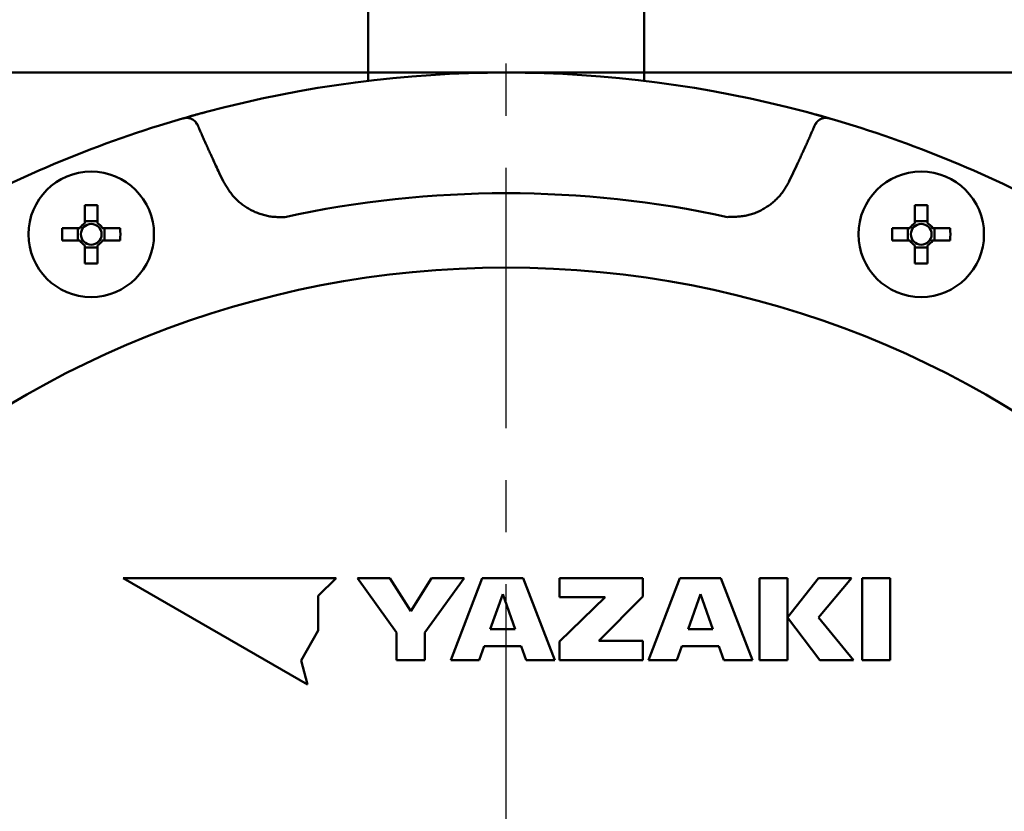
# Model space of a CAD drawing. Units: millimetres. Extents: x 0 to 1554, y -2 to 1099.
# Drawn here: x 415 to 496, y 714 to 779 of the extents above; entities that cross this region are included whole.
import ezdxf

# ---------------------------------------------------------------- set-up
doc = ezdxf.new("R2010")
doc.units = ezdxf.units.MM
doc.header["$LTSCALE"] = 0.672992
doc.linetypes.add('CENTER', pattern=[50.8, 31.75, -6.35, 6.35, -6.35])
doc.layers.add('NoLayerName_001', color=7, linetype='Continuous')
doc.styles.get("Standard").update_dxf_attribs({"font": 'txt', "bigfont": 'extfont2'})
doc.dimstyles.get("Standard").update_dxf_attribs({"dimtxt": 2.5, "dimasz": 2.5, "dimexe": 1.25, "dimexo": 0.625, "dimtad": 1, "dimzin": 0, "dimdsep": 46, "dimtxsty": 'Standard', "dimcen": 2.5, "dimadec": 0, "dimazin": 0, "dimtfac": 0.75, "dimtmove": 0, "dimatfit": 3, "dimfxl": 1, "dimarcsym": 0})

# ---------------------------------------------------------------- blocks, each defined once
blk = doc.blocks.new('_OPEN30')
at = {"color": 0, "linetype": 'ByBlock', "lineweight": -2}
for p, q in [((-1, 0.267949), (0, 0)), ((0, 0), (-1, -0.267949)), ((0, 0), (-1, 0))]:
    blk.add_line(p, q, dxfattribs=at)
blk = doc.blocks.new('*D27')
at = {"layer": 'Defpoints', "color": 0}
for p in [(678.541, 834.54), (478.921, 512.54), (724.362, 512.54)]:
    blk.add_point(p, dxfattribs=at)
at = {"layer": 'NoLayerName_001', "color": 0, "linetype": 'Continuous', "lineweight": 25}
for p, q in [((678.541, 834.54), (734.537, 834.54)), ((724.362, 828.99), (724.362, 518.09)), ((478.921, 512.54), (734.537, 512.54))]:
    blk.add_line(p, q, dxfattribs=at)
at = {"layer": 'NoLayerName_001', "color": 0, "lineweight": 25, "xscale": 5.550000000000001, "yscale": 5.550000000000001, "zscale": 5.550000000000001}
for p, rotation in [((724.362, 834.54), 90), ((724.362, 512.54), 270)]:
    blk.add_blockref('_OPEN30', p, dxfattribs=dict(at, rotation=rotation))
at = {"layer": 'NoLayerName_001', "color": 0, "lineweight": 25, "insert": (714.995, 673.54), "char_height": 11.1, "attachment_point": 5, "rotation": 90}
blk.add_mtext('\\A1;322{\\H8.880000;%%p2.5}', dxfattribs=at)
blk = doc.blocks.new('*D28')
at = {"layer": 'Defpoints', "color": 0}
for p in [(440.671, 983.54), (434.671, 483.54), (769.803, 483.54)]:
    blk.add_point(p, dxfattribs=at)
at = {"layer": 'NoLayerName_001', "color": 0, "linetype": 'Continuous', "lineweight": 25}
for p, q in [((440.671, 983.54), (779.978, 983.54)), ((769.803, 977.99), (769.803, 489.09)), ((434.671, 483.54), (779.978, 483.54))]:
    blk.add_line(p, q, dxfattribs=at)
at = {"layer": 'NoLayerName_001', "color": 0, "lineweight": 25, "xscale": 5.550000000000001, "yscale": 5.550000000000001, "zscale": 5.550000000000001}
for p, rotation in [((769.803, 983.54), 90), ((769.803, 483.54), 270)]:
    blk.add_blockref('_OPEN30', p, dxfattribs=dict(at, rotation=rotation))
at = {"layer": 'NoLayerName_001', "color": 0, "lineweight": 25, "insert": (760.437, 733.892), "char_height": 11.1, "attachment_point": 5, "rotation": 90}
blk.add_mtext('(500)', dxfattribs=at)
blk = doc.blocks.new('*D29')
at = {"layer": 'Defpoints', "color": 0}
for p in [(342.135, 774.54), (455.16, 774.54), (455.171, 583.54)]:
    blk.add_point(p, dxfattribs=at)
at = {"layer": 'NoLayerName_001', "color": 0, "linetype": 'Continuous', "lineweight": 25}
for p, q in [((455.16, 774.54), (331.96, 774.54)), ((342.135, 589.09), (342.135, 768.99)), ((455.171, 583.54), (331.96, 583.54))]:
    blk.add_line(p, q, dxfattribs=at)
at = {"layer": 'NoLayerName_001', "color": 0, "lineweight": 25, "xscale": 5.550000000000001, "yscale": 5.550000000000001, "zscale": 5.550000000000001}
for p, rotation in [((342.135, 774.54), 90), ((342.135, 583.54), 270)]:
    blk.add_blockref('_OPEN30', p, dxfattribs=dict(at, rotation=rotation))
at = {"layer": 'NoLayerName_001', "color": 0, "lineweight": 25, "insert": (332.769, 679.033), "char_height": 11.1, "attachment_point": 5, "rotation": 90}
blk.add_mtext('%%c191', dxfattribs=at)

msp = doc.modelspace()

# ---------------------------------------------------------------- linework, layer by layer
at = {"layer": 'NoLayerName_001', "color": 7, "linetype": 'CENTER', "lineweight": 25}
msp.add_line((455.171, 471.856), (455.171, 988.439), dxfattribs=at)
at = {"layer": 'NoLayerName_001', "color": 1, "linetype": 'Continuous', "lineweight": 50}
for p, q in [((443.838, 780.54), (443.838, 774.54)), ((466.504, 780.54), (466.504, 774.54))]:
    msp.add_line(p, q, dxfattribs=at)
at = {"layer": 'NoLayerName_001', "color": 7, "linetype": 'Continuous', "lineweight": 50}
for p, q in [((409.671, 774.54), (500.671, 774.54)), ((429.155, 770.928), (430.566, 771.316)), ((479.776, 771.316), (481.214, 770.92)), ((428.601, 770.769), (428.654, 770.785)), ((481.687, 770.785), (481.74, 770.769)), ((420.597, 763.649), (420.597, 762.175)), ((421.627, 762.175), (421.627, 763.649)), ((488.715, 763.649), (488.715, 762.175)), ((489.745, 762.175), (489.745, 763.649)), ((421.627, 762.354), (420.597, 762.354)), ((489.745, 762.354), (488.715, 762.354)), ((420.202, 761.78), (418.729, 761.78)), ((420.023, 761.78), (420.023, 760.75)), ((423.495, 761.78), (422.022, 761.78)), ((422.201, 760.75), (422.201, 761.78)), ((488.319, 761.78), (486.846, 761.78)), ((488.141, 761.78), (488.141, 760.75)), ((491.613, 761.78), (490.14, 761.78)), ((490.319, 760.75), (490.319, 761.78)), ((418.729, 760.75), (420.202, 760.75)), ((422.022, 760.75), (423.495, 760.75)), ((486.846, 760.75), (488.319, 760.75)), ((490.14, 760.75), (491.613, 760.75)), ((420.597, 760.355), (420.597, 758.882)), ((420.597, 760.176), (421.627, 760.176)), ((421.627, 758.882), (421.627, 760.355)), ((488.715, 760.355), (488.715, 758.882)), ((488.715, 760.176), (489.745, 760.176)), ((489.745, 758.882), (489.745, 760.355)), ((441.206, 733.04), (423.719, 733.04)), ((423.719, 733.04), (438.864, 724.296)), ((439.749, 731.582), (441.206, 733.04)), ((445.628, 733.04), (442.954, 733.04)), ((442.954, 733.04), (446.167, 728.588)), ((447.332, 730.318), (445.628, 733.04)), ((449.035, 733.04), (447.332, 730.318)), ((448.495, 728.588), (451.708, 733.04)), ((451.708, 733.04), (449.035, 733.04)), ((453.198, 733.04), (450.611, 726.306)), ((456.563, 733.04), (453.198, 733.04)), ((459.15, 726.306), (456.563, 733.04)), ((459.54, 733.04), (459.54, 731.478)), ((466.394, 733.04), (459.54, 733.04)), ((466.394, 731.531), (466.394, 733.04)), ((469.422, 733.04), (466.835, 726.306)), ((472.788, 733.04), (469.422, 733.04)), ((475.374, 726.306), (472.788, 733.04)), ((478.249, 733.04), (475.951, 733.04)), ((475.951, 733.04), (475.951, 726.306)), ((478.249, 726.306), (478.249, 733.04)), ((480.802, 733.04), (478.25, 729.804)), ((480.794, 729.804), (483.504, 733.04)), ((483.504, 733.04), (480.802, 733.04)), ((484.369, 733.04), (484.369, 726.306)), ((486.671, 733.04), (484.369, 733.04)), ((486.671, 726.306), (486.671, 733.04)), ((439.749, 728.745), (439.749, 731.582)), ((454.881, 731.714), (453.864, 728.855)), ((455.897, 728.855), (454.881, 731.714)), ((463.283, 731.478), (459.54, 727.824)), ((459.54, 731.478), (463.283, 731.478)), ((462.782, 727.886), (466.394, 731.531)), ((471.105, 731.714), (470.088, 728.855)), ((472.121, 728.855), (471.105, 731.714)), ((478.25, 729.804), (480.904, 726.306)), ((483.677, 726.306), (480.794, 729.804)), ((438.33, 726.287), (439.749, 728.745)), ((446.167, 728.588), (446.167, 726.306)), ((448.495, 726.306), (448.495, 728.588)), ((453.864, 728.855), (455.897, 728.855)), ((470.088, 728.855), (472.121, 728.855)), ((452.959, 726.306), (453.37, 727.464)), ((453.37, 727.464), (456.391, 727.464)), ((456.391, 727.464), (456.802, 726.306)), ((459.54, 727.824), (459.54, 726.306)), ((466.394, 727.886), (462.782, 727.886)), ((466.394, 726.306), (466.394, 727.886)), ((469.183, 726.306), (469.594, 727.464)), ((469.594, 727.464), (472.615, 727.464)), ((472.615, 727.464), (473.026, 726.306)), ((438.864, 724.296), (438.33, 726.287)), ((446.167, 726.306), (448.495, 726.306)), ((450.611, 726.306), (452.959, 726.306)), ((456.802, 726.306), (459.15, 726.306)), ((459.54, 726.306), (466.394, 726.306)), ((466.835, 726.306), (469.183, 726.306)), ((473.026, 726.306), (475.374, 726.306)), ((475.951, 726.306), (478.249, 726.306)), ((480.904, 726.306), (483.677, 726.306)), ((484.369, 726.306), (486.671, 726.306))]:
    msp.add_line(p, q, dxfattribs=at)
at = {"layer": 'NoLayerName_001', "color": 8, "linetype": 'Continuous', "lineweight": 50}
for p, q in [((443.838, 773.865), (443.838, 774.54)), ((466.504, 773.865), (466.504, 774.54)), ((431.623, 766.305), (431.939, 765.634)), ((478.402, 765.634), (478.718, 766.305))]:
    msp.add_line(p, q, dxfattribs=at)
at = {"layer": 'NoLayerName_001', "color": 7, "linetype": 'Continuous', "lineweight": 50}
for centre, radius in [((421.112, 761.265), 5.15), ((489.23, 761.265), 5.15), ((421.112, 761.265), 0.851), ((489.23, 761.265), 0.851)]:
    msp.add_circle(centre, radius, dxfattribs=at)
for centre, radius, start, end in [((455.171, 679.04), 95.5, 75.06948, 104.93052), ((455.171, 679.04), 95.5, 106.1536, 118.8464), ((455.171, 679.04), 95.5, 61.1536, 73.8464), ((421.112, 735.963), 27.691, 88.93434, 91.06566), ((489.23, 735.962), 27.691, 88.93434, 91.06566), ((421.112, 761.265), 1.046, 119.49812, 150.50188), ((421.112, 761.265), 1.046, 29.49812, 60.50188), ((489.23, 761.265), 1.046, 119.49812, 150.50188), ((489.23, 761.265), 1.046, 29.49812, 60.50188), ((446.414, 761.265), 27.691, 178.93434, 181.06566), ((395.836, 761.265), 27.664, 358.93332, 1.06668), ((514.523, 761.265), 27.681, 178.93397, 181.06603), ((463.946, 761.265), 27.672, 358.9336, 1.0664), ((421.112, 761.265), 1.046, 209.49812, 240.50188), ((421.112, 761.265), 1.046, 299.49812, 330.50188), ((489.23, 761.265), 1.046, 209.49812, 240.50188), ((489.23, 761.265), 1.046, 299.49812, 330.50188), ((421.112, 786.541), 27.664, 268.93332, 271.06668), ((489.23, 786.541), 27.665, 268.93333, 271.06667)]:
    msp.add_arc(centre, radius, start, end, dxfattribs=at)
at = {"layer": 'NoLayerName_001', "color": 8, "linetype": 'Continuous', "lineweight": 50}
for centre, radius, start, end in [((429.511, 770.33), 0.231, 1.57467, 39.78534), ((480.831, 770.33), 0.231, 140.21364, 178.42635), ((455.171, 679.04), 85.597, 77.74287, 102.25713), ((455.171, 679.04), 79.493, 278.8293, 261.1707)]:
    msp.add_arc(centre, radius, start, end, dxfattribs=at)
at = {"layer": 'NoLayerName_001', "color": 7, "linetype": 'Continuous', "lineweight": 50}
for points, knots in [([(428.654, 770.785), (428.685, 770.794), (428.774, 770.819), (428.929, 770.864), (429.115, 770.917), (429.311, 770.972), (429.515, 771.029), (429.711, 771.084), (429.893, 771.134), (430.057, 771.179), (430.281, 771.239), (430.451, 771.285), (430.566, 771.316)], [0, 0, 0, 0, 0.097235, 0.275174, 0.486485, 0.675775, 0.888107, 1.120882, 1.285341, 1.455369, 1.629374, 1.983663, 1.983663, 1.983663, 1.983663]), ([(479.776, 771.316), (479.919, 771.277), (480.117, 771.224), (480.369, 771.156), (480.529, 771.112), (480.708, 771.062), (480.898, 771.009), (481.094, 770.954), (481.28, 770.901), (481.46, 770.85), (481.597, 770.811), (481.672, 770.789), (481.687, 770.785)], [0, 0, 0, 0, 0.442901, 0.61517, 0.782547, 0.943623, 1.170325, 1.375034, 1.554665, 1.751302, 1.93444, 1.983661, 1.983661, 1.983661, 1.983661]), ([(428.654, 770.785), (428.667, 770.787), (428.693, 770.793), (428.732, 770.8), (428.771, 770.807), (428.81, 770.813), (428.849, 770.818), (428.888, 770.822), (428.926, 770.824), (428.965, 770.824), (429.004, 770.822), (429.042, 770.819), (429.08, 770.814), (429.118, 770.807), (429.156, 770.799), (429.193, 770.789), (429.23, 770.779), (429.266, 770.767), (429.301, 770.754), (429.336, 770.739), (429.37, 770.724), (429.404, 770.707), (429.436, 770.689), (429.467, 770.67), (429.498, 770.649), (429.527, 770.627), (429.556, 770.604), (429.583, 770.58), (429.61, 770.555), (429.636, 770.53), (429.662, 770.504), (429.68, 770.487), (429.688, 770.478)], [0, 0, 0, 0, 0.039718, 0.079374, 0.118914, 0.158294, 0.197486, 0.236486, 0.275322, 0.314047, 0.352706, 0.391315, 0.42988, 0.468392, 0.506829, 0.545159, 0.583349, 0.62138, 0.659237, 0.696909, 0.73439, 0.771678, 0.808775, 0.84569, 0.882438, 0.919043, 0.955569, 0.992077, 1.0286, 1.065154, 1.101736, 1.138335, 1.138335, 1.138335, 1.138335]), ([(480.653, 770.478), (480.662, 770.487), (480.679, 770.504), (480.705, 770.53), (480.732, 770.555), (480.759, 770.58), (480.786, 770.604), (480.814, 770.627), (480.844, 770.649), (480.874, 770.67), (480.906, 770.689), (480.938, 770.707), (480.971, 770.724), (481.005, 770.739), (481.04, 770.754), (481.076, 770.767), (481.112, 770.779), (481.149, 770.789), (481.186, 770.799), (481.223, 770.807), (481.261, 770.814), (481.299, 770.819), (481.338, 770.822), (481.377, 770.824), (481.415, 770.824), (481.454, 770.822), (481.493, 770.818), (481.532, 770.813), (481.571, 770.807), (481.61, 770.8), (481.649, 770.793), (481.674, 770.787), (481.687, 770.785)], [0, 0, 0, 0, 0.036599, 0.073181, 0.109734, 0.146258, 0.182765, 0.219291, 0.255896, 0.292644, 0.329559, 0.366656, 0.403944, 0.441425, 0.479097, 0.516954, 0.554984, 0.593175, 0.631505, 0.669942, 0.708454, 0.747018, 0.785628, 0.824286, 0.863012, 0.901847, 0.940847, 0.980039, 1.019419, 1.058959, 1.098615, 1.138333, 1.138333, 1.138333, 1.138333])]:
    msp.add_open_spline(points, degree=3, knots=knots, dxfattribs=at)
at = {"layer": 'NoLayerName_001', "color": 8, "linetype": 'Continuous', "lineweight": 50}
for points, knots in [([(429.688, 770.478), (429.692, 770.473), (429.698, 770.466), (429.706, 770.456), (429.711, 770.45), (429.715, 770.445), (429.719, 770.44), (429.722, 770.435), (429.726, 770.43), (429.73, 770.426), (429.734, 770.421), (429.737, 770.416), (429.741, 770.411), (429.745, 770.406), (429.748, 770.401), (429.752, 770.396), (429.755, 770.391), (429.759, 770.386), (429.762, 770.381), (429.766, 770.376), (429.769, 770.371), (429.773, 770.366), (429.776, 770.361), (429.78, 770.356), (429.783, 770.351), (429.786, 770.346), (429.789, 770.341), (429.793, 770.336), (429.796, 770.33), (429.799, 770.325), (429.802, 770.32), (429.805, 770.314), (429.808, 770.309), (429.811, 770.304), (429.814, 770.299), (429.817, 770.293), (429.82, 770.288), (429.823, 770.282), (429.826, 770.277), (429.829, 770.272), (429.831, 770.268), (429.832, 770.266)], [0, 0, 0, 0, 0.0183232, 0.0305374, 0.0366437, 0.0427495, 0.0488547, 0.0549592, 0.0610629, 0.0671659, 0.0732681, 0.0793696, 0.0854703, 0.0915704, 0.0976699, 0.103769, 0.1098677, 0.1159662, 0.1220648, 0.1281637, 0.1342631, 0.1403633, 0.1464648, 0.1525678, 0.1586724, 0.1647787, 0.1708865, 0.1769957, 0.1831062, 0.1892177, 0.1953301, 0.2014431, 0.2075566, 0.2136701, 0.2197836, 0.2258966, 0.2320089, 0.2381204, 0.2442312, 0.2503412, 0.2564505, 0.2564505, 0.2564505, 0.2564505]), ([(429.742, 770.337), (429.744, 770.335), (429.747, 770.332), (429.752, 770.329), (429.755, 770.326), (429.758, 770.324), (429.761, 770.321), (429.765, 770.319), (429.768, 770.316), (429.771, 770.314), (429.774, 770.311), (429.778, 770.308), (429.781, 770.306), (429.784, 770.303), (429.787, 770.3), (429.79, 770.298), (429.793, 770.295), (429.796, 770.292), (429.799, 770.289), (429.802, 770.287), (429.805, 770.284), (429.808, 770.281), (429.811, 770.278), (429.813, 770.275), (429.816, 770.272), (429.819, 770.269), (429.821, 770.266), (429.824, 770.263), (429.826, 770.26), (429.829, 770.257), (429.831, 770.254), (429.833, 770.251), (429.836, 770.248), (429.838, 770.245), (429.84, 770.242), (429.843, 770.238), (429.845, 770.235), (429.847, 770.232), (429.849, 770.229), (429.851, 770.226), (429.852, 770.223), (429.853, 770.222)], [0, 0, 0, 0, 0.0083874, 0.0125785, 0.0167664, 0.0209501, 0.0251285, 0.0293007, 0.0334658, 0.0376227, 0.0417706, 0.0459087, 0.0500362, 0.0541522, 0.0582562, 0.0623476, 0.0664257, 0.0704902, 0.0745407, 0.0785769, 0.0825987, 0.0866059, 0.0905987, 0.0945776, 0.0985437, 0.1024982, 0.1064419, 0.1103759, 0.1143009, 0.1182178, 0.122127, 0.1260293, 0.129925, 0.1338136, 0.1376942, 0.141566, 0.145428, 0.1492806, 0.1531257, 0.1569683, 0.1608208, 0.1608208, 0.1608208, 0.1608208]), ([(429.832, 770.266), (429.833, 770.264), (429.834, 770.261), (429.837, 770.255), (429.84, 770.25), (429.843, 770.244), (429.845, 770.239), (429.848, 770.233), (429.851, 770.228), (429.852, 770.224), (429.853, 770.222)], [0, 0, 0, 0, 0.00610847, 0.01221643, 0.01832561, 0.02443833, 0.0305561, 0.03666334, 0.04276808, 0.04887785, 0.04887785, 0.04887785, 0.04887785]), ([(429.853, 770.222), (429.881, 770.156), (429.937, 770.025), (430.022, 769.827), (430.107, 769.63), (430.193, 769.433), (430.279, 769.236), (430.366, 769.039), (430.454, 768.843), (430.542, 768.647), (430.63, 768.451), (430.749, 768.19), (430.898, 767.864), (431.108, 767.409), (431.35, 766.889), (431.532, 766.499), (431.623, 766.305)], [0, 0, 0, 0, 0.214958, 0.429912, 0.644859, 0.859802, 1.074744, 1.289686, 1.504631, 1.719579, 1.934531, 2.149488, 2.579419, 3.009371, 3.654332, 4.299318, 4.299318, 4.299318, 4.299318]), ([(478.718, 766.305), (478.84, 766.564), (479.022, 766.954), (479.263, 767.474), (479.444, 767.864), (479.593, 768.19), (479.711, 768.451), (479.8, 768.647), (479.888, 768.843), (479.975, 769.039), (480.062, 769.236), (480.149, 769.433), (480.235, 769.63), (480.32, 769.827), (480.404, 770.025), (480.461, 770.156), (480.489, 770.222)], [0, 0, 0, 0, 0.859977, 1.289948, 1.7199, 2.14983, 2.364787, 2.579739, 2.794687, 3.009632, 3.224574, 3.439516, 3.65446, 3.869407, 4.08436, 4.299318, 4.299318, 4.299318, 4.299318]), ([(480.489, 770.222), (480.489, 770.224), (480.491, 770.228), (480.494, 770.233), (480.496, 770.239), (480.499, 770.244), (480.502, 770.25), (480.504, 770.255), (480.507, 770.261), (480.51, 770.266), (480.513, 770.272), (480.516, 770.277), (480.519, 770.282), (480.522, 770.288), (480.524, 770.293), (480.527, 770.299), (480.53, 770.304), (480.533, 770.309), (480.537, 770.314), (480.54, 770.32), (480.543, 770.325), (480.546, 770.33), (480.549, 770.336), (480.552, 770.341), (480.555, 770.346), (480.559, 770.351), (480.562, 770.356), (480.565, 770.361), (480.569, 770.366), (480.572, 770.371), (480.576, 770.376), (480.579, 770.381), (480.583, 770.386), (480.586, 770.391), (480.59, 770.396), (480.593, 770.401), (480.597, 770.406), (480.601, 770.411), (480.604, 770.416), (480.608, 770.421), (480.611, 770.424), (480.612, 770.426)], [0, 0, 0, 0, 0.0061098, 0.0122145, 0.0183218, 0.0244395, 0.0305522, 0.0366614, 0.0427693, 0.0488778, 0.054987, 0.061097, 0.0672078, 0.0733194, 0.0794318, 0.0855448, 0.0916582, 0.0977718, 0.1038853, 0.1099984, 0.1161107, 0.1222222, 0.1283327, 0.1344419, 0.1405496, 0.1466559, 0.1527606, 0.1588635, 0.164965, 0.1710652, 0.1771646, 0.1832634, 0.189362, 0.1954606, 0.2015593, 0.2076583, 0.2137578, 0.2198579, 0.2259586, 0.2320601, 0.2381623, 0.2381623, 0.2381623, 0.2381623]), ([(480.489, 770.222), (480.489, 770.223), (480.491, 770.226), (480.493, 770.229), (480.495, 770.232), (480.497, 770.235), (480.499, 770.238), (480.501, 770.242), (480.504, 770.245), (480.506, 770.248), (480.508, 770.251), (480.511, 770.254), (480.513, 770.257), (480.516, 770.26), (480.518, 770.263), (480.521, 770.266), (480.523, 770.269), (480.526, 770.272), (480.528, 770.275), (480.531, 770.278), (480.534, 770.281), (480.537, 770.284), (480.54, 770.287), (480.543, 770.289), (480.545, 770.292), (480.548, 770.295), (480.551, 770.298), (480.555, 770.3), (480.558, 770.303), (480.561, 770.306), (480.564, 770.308), (480.567, 770.311), (480.57, 770.314), (480.574, 770.316), (480.577, 770.319), (480.58, 770.321), (480.583, 770.324), (480.587, 770.326), (480.591, 770.33), (480.596, 770.333), (480.599, 770.336), (480.6, 770.337)], [0, 0, 0, 0, 0.0038524, 0.0076943, 0.0115395, 0.0153926, 0.0192551, 0.023127, 0.0270075, 0.0308959, 0.0347914, 0.0386936, 0.0426027, 0.0465195, 0.0504445, 0.0543785, 0.0583223, 0.0622769, 0.0662431, 0.0702221, 0.074215, 0.0782223, 0.0822441, 0.0862804, 0.0903309, 0.0943954, 0.0984736, 0.102565, 0.106669, 0.1107851, 0.1149125, 0.1190506, 0.1231985, 0.1273554, 0.1315204, 0.1356926, 0.139871, 0.1440546, 0.1482424, 0.1566266, 0.1608208, 0.1608208, 0.1608208, 0.1608208]), ([(480.612, 770.426), (480.613, 770.427), (480.616, 770.43), (480.619, 770.435), (480.623, 770.44), (480.627, 770.445), (480.632, 770.451), (480.639, 770.461), (480.647, 770.47), (480.652, 770.477), (480.653, 770.478)], [0, 0, 0, 0, 0.00610299, 0.01220674, 0.01831122, 0.0244164, 0.03052221, 0.04273547, 0.06105814, 0.06716604, 0.06716604, 0.06716604, 0.06716604]), ([(431.939, 765.634), (431.975, 765.575), (432.047, 765.456), (432.155, 765.278), (432.265, 765.102), (432.379, 764.928), (432.495, 764.758), (432.617, 764.592), (432.744, 764.43), (432.878, 764.274), (433.019, 764.125), (433.168, 763.983), (433.324, 763.847), (433.486, 763.719), (433.655, 763.597), (433.829, 763.483), (434.008, 763.375), (434.191, 763.275), (434.377, 763.181), (434.568, 763.094), (434.761, 763.014), (434.956, 762.942), (435.154, 762.878), (435.355, 762.823), (435.556, 762.776), (435.76, 762.738), (435.965, 762.709), (436.171, 762.691), (436.377, 762.682), (436.584, 762.68), (436.791, 762.681), (436.929, 762.684), (436.999, 762.686)], [0, 0, 0, 0, 0.208402, 0.416591, 0.624375, 0.831607, 1.038203, 1.244168, 1.44962, 1.654811, 1.860143, 2.065953, 2.272351, 2.47938, 2.687025, 2.895225, 3.103876, 3.312833, 3.521918, 3.730934, 3.93974, 4.148236, 4.356352, 4.564051, 4.771332, 4.978237, 5.184848, 5.391303, 5.597882, 5.804804, 6.012076, 6.21956, 6.21956, 6.21956, 6.21956]), ([(473.343, 762.686), (473.413, 762.687), (473.552, 762.69), (473.76, 762.697), (473.969, 762.705), (474.176, 762.718), (474.382, 762.735), (474.587, 762.759), (474.791, 762.79), (474.993, 762.83), (475.193, 762.88), (475.39, 762.94), (475.585, 763.01), (475.777, 763.089), (475.965, 763.176), (476.151, 763.272), (476.332, 763.375), (476.51, 763.485), (476.683, 763.601), (476.852, 763.724), (477.016, 763.853), (477.175, 763.987), (477.328, 764.128), (477.474, 764.275), (477.614, 764.427), (477.746, 764.586), (477.871, 764.75), (477.987, 764.92), (478.097, 765.095), (478.201, 765.273), (478.303, 765.453), (478.369, 765.574), (478.402, 765.634)], [0, 0, 0, 0, 0.20897, 0.417715, 0.626034, 0.833769, 1.040836, 1.247242, 1.453116, 1.65873, 1.864503, 2.070726, 2.277496, 2.484848, 2.69276, 2.901156, 3.109918, 3.318885, 3.527861, 3.736659, 3.945158, 4.153267, 4.360928, 4.568116, 4.774845, 4.981171, 5.187192, 5.393096, 5.599203, 5.805671, 6.012479, 6.219487, 6.219487, 6.219487, 6.219487])]:
    msp.add_open_spline(points, degree=3, knots=knots, dxfattribs=at)

# ---------------------------------------------------------------- dimensions: what is measured, and where the dimension line sits
at = {"layer": 'NoLayerName_001', "color": 7, "linetype": 'Continuous', "lineweight": 25}
for base, p1, p2, angle, override, picture, middle in [((769.803, 483.54), (440.671, 983.54), (434.671, 483.54), 270, {"dimtxt": 11.1, "dimasz": 5.55, "dimexe": 10.175, "dimexo": 0, "dimgap": 3.7, "dimdec": 1, "dimzin": 8, "dimpost": '(<>)', "dimblk": 'OPEN30', "dimclrd": 0, "dimclre": 0, "dimclrt": 0, "dimtp": 0, "dimtm": 0, "dimlwd": 25, "dimlwe": 25}, '*D28', (769.803, 733.892)), ((724.362, 512.54), (678.541, 834.54), (478.921, 512.54), 270, {"dimtxt": 11.1, "dimasz": 5.55, "dimexe": 10.175, "dimexo": 0, "dimgap": 3.7, "dimdec": 1, "dimzin": 8, "dimblk": 'OPEN30', "dimclrd": 0, "dimclre": 0, "dimclrt": 0, "dimtol": 1, "dimtp": 2.5, "dimtm": 2.5, "dimtfac": 0.8, "dimtdec": 1, "dimtolj": 1, "dimlwd": 25, "dimlwe": 25}, '*D27', (724.362, 673.54)), ((342.135, 774.54), (455.171, 583.54), (455.16, 774.54), 90, {"dimtxt": 11.1, "dimasz": 5.55, "dimexe": 10.175, "dimexo": 0, "dimgap": 3.7, "dimdec": 1, "dimzin": 8, "dimpost": '%%c<>', "dimblk": 'OPEN30', "dimclrd": 0, "dimclre": 0, "dimclrt": 0, "dimtp": 0, "dimtm": 0, "dimlwd": 25, "dimlwe": 25}, '*D29', (342.135, 679.033))]:
    dim = msp.add_linear_dim(base=base, p1=p1, p2=p2, angle=angle, dimstyle='Standard', override=override, dxfattribs=at)
    dim.commit()
    dim.dimension.update_dxf_attribs({"geometry": picture, "text_midpoint": middle, "dimtype": 160})

doc.saveas('drawing.dxf')
